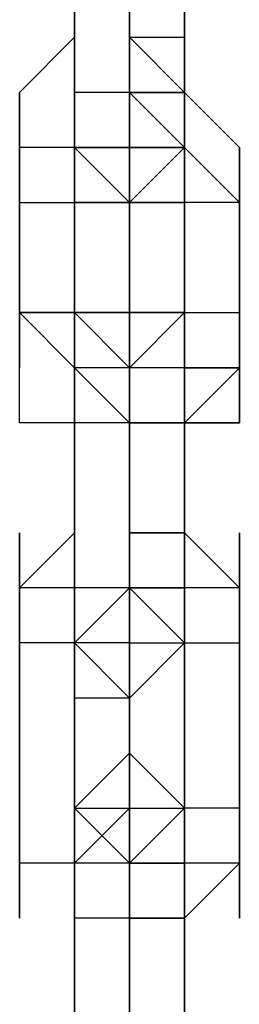
# Model space of a CAD drawing. Extents: x -5936 to 5838, y -4 to 2928.
# Drawn here: x 1871 to 1888, y 1492 to 1568 of the extents above; entities that cross this region are included whole.
import ezdxf

# ---------------------------------------------------------------- set-up
doc = ezdxf.new("R2010")
doc.units = 0
doc.header["$LTSCALE"] = 5
doc.layers.add('Lg_prod', color=40, linetype='CONTINUOUS')

msp = doc.modelspace()

# ---------------------------------------------------------------- linework, layer by layer
at = {"layer": 'Lg_prod'}
for p, q in [((1875.5276, 1562.2338), (1875.5276, 1574.9349)), ((1875.5276, 1574.9349), (1875.5276, 1562.2338)), ((1875.5276, 1574.9349), (1875.5276, 1562.2338)), ((1875.5276, 1562.2338), (1875.5276, 1574.9349)), ((1879.7613, 1574.9349), (1879.7613, 1562.2338)), ((1879.7613, 1562.2338), (1879.7613, 1574.9349)), ((1879.7613, 1574.9349), (1879.7613, 1562.2338)), ((1883.995, 1566.4675), (1883.995, 1570.7012)), ((1883.995, 1570.7012), (1883.995, 1566.4675)), ((1883.995, 1566.4675), (1883.995, 1570.7012)), ((1875.5276, 1566.4675), (1871.2939, 1562.2338)), ((1879.7613, 1558.0001), (1879.7613, 1566.4675)), ((1879.7613, 1566.4675), (1879.7613, 1558.0001)), ((1879.7613, 1566.4675), (1883.995, 1566.4675)), ((1879.7613, 1566.4675), (1883.995, 1566.4675)), ((1883.995, 1562.2338), (1879.7613, 1566.4675)), ((1879.7613, 1562.2338), (1879.7613, 1566.4675)), ((1883.995, 1566.4675), (1883.995, 1562.2338)), ((1883.995, 1562.2338), (1883.995, 1566.4675)), ((1883.995, 1566.4675), (1883.995, 1562.2338)), ((1883.995, 1562.2338), (1883.995, 1566.4675)), ((1883.995, 1558.0001), (1883.995, 1566.4675)), ((1883.995, 1566.4675), (1883.995, 1558.0001)), ((1883.995, 1562.2338), (1883.995, 1566.4675)), ((1871.2939, 1562.2338), (1871.2939, 1558.0001)), ((1871.2939, 1558.0001), (1871.2939, 1562.2338)), ((1879.7613, 1562.2338), (1875.5276, 1562.2338)), ((1875.5276, 1562.2338), (1875.5276, 1553.7664)), ((1875.5276, 1558.0001), (1875.5276, 1562.2338)), ((1875.5276, 1562.2338), (1875.5276, 1553.7664)), ((1875.5276, 1553.7664), (1875.5276, 1562.2338)), ((1875.5276, 1562.2338), (1875.5276, 1553.7664)), ((1875.5276, 1558.0001), (1875.5276, 1562.2338)), ((1875.5276, 1562.2338), (1875.5276, 1558.0001)), ((1879.7613, 1562.2338), (1879.7613, 1558.0001)), ((1879.7613, 1562.2338), (1879.7613, 1558.0001)), ((1879.7613, 1553.7664), (1879.7613, 1562.2338)), ((1879.7613, 1562.2338), (1879.7613, 1553.7664)), ((1879.7613, 1562.2338), (1879.7613, 1558.0001)), ((1879.7613, 1553.7664), (1879.7613, 1562.2338)), ((1879.7613, 1562.2338), (1879.7613, 1553.7664)), ((1879.7613, 1558.0001), (1879.7613, 1562.2338)), ((1879.7613, 1558.0001), (1879.7613, 1562.2338)), ((1883.995, 1562.2338), (1879.7613, 1562.2338)), ((1879.7613, 1562.2338), (1883.995, 1562.2338)), ((1879.7613, 1562.2338), (1883.995, 1558.0001)), ((1879.7613, 1558.0001), (1879.7613, 1562.2338)), ((1879.7613, 1562.2338), (1883.995, 1562.2338)), ((1883.995, 1562.2338), (1879.7613, 1562.2338)), ((1883.995, 1558.0001), (1883.995, 1562.2338)), ((1883.995, 1562.2338), (1888.2287, 1558.0001)), ((1883.995, 1553.7664), (1883.995, 1562.2338)), ((1883.995, 1562.2338), (1883.995, 1553.7664)), ((1871.2939, 1553.7664), (1871.2939, 1558.0001)), ((1871.2939, 1558.0001), (1871.2939, 1553.7664)), ((1871.2939, 1558.0001), (1871.2939, 1553.7664)), ((1871.2939, 1553.7664), (1871.2939, 1558.0001)), ((1871.2939, 1558.0001), (1871.2939, 1553.7664)), ((1871.2939, 1553.7664), (1871.2939, 1558.0001)), ((1871.2939, 1558.0001), (1871.2939, 1553.7664)), ((1875.5276, 1558.0001), (1871.2939, 1558.0001)), ((1879.7613, 1558.0001), (1875.5276, 1558.0001)), ((1879.7613, 1558.0001), (1875.5276, 1558.0001)), ((1875.5276, 1558.0001), (1879.7613, 1558.0001)), ((1879.7613, 1558.0001), (1875.5276, 1558.0001)), ((1875.5276, 1558.0001), (1875.5276, 1549.5327)), ((1875.5276, 1553.7664), (1875.5276, 1558.0001)), ((1875.5276, 1558.0001), (1875.5276, 1553.7664)), ((1875.5276, 1553.7664), (1875.5276, 1558.0001)), ((1875.5276, 1558.0001), (1875.5276, 1553.7664)), ((1875.5276, 1553.7664), (1875.5276, 1558.0001)), ((1875.5276, 1558.0001), (1875.5276, 1553.7664)), ((1875.5276, 1553.7664), (1875.5276, 1558.0001)), ((1875.5276, 1558.0001), (1875.5276, 1553.7664)), ((1875.5276, 1558.0001), (1879.7613, 1553.7664)), ((1875.5276, 1553.7664), (1875.5276, 1558.0001)), ((1875.5276, 1558.0001), (1875.5276, 1553.7664)), ((1875.5276, 1558.0001), (1879.7613, 1558.0001)), ((1875.5276, 1553.7664), (1875.5276, 1558.0001)), ((1879.7613, 1553.7664), (1879.7613, 1558.0001)), ((1879.7613, 1558.0001), (1879.7613, 1553.7664)), ((1879.7613, 1553.7664), (1879.7613, 1558.0001)), ((1879.7613, 1558.0001), (1879.7613, 1553.7664)), ((1879.7613, 1553.7664), (1879.7613, 1558.0001)), ((1879.7613, 1558.0001), (1879.7613, 1553.7664)), ((1879.7613, 1549.5327), (1879.7613, 1558.0001)), ((1883.995, 1558.0001), (1879.7613, 1558.0001)), ((1879.7613, 1553.7664), (1883.995, 1558.0001)), ((1879.7613, 1553.7664), (1883.995, 1558.0001)), ((1883.995, 1558.0001), (1879.7613, 1558.0001)), ((1879.7613, 1553.7664), (1879.7613, 1558.0001)), ((1879.7613, 1558.0001), (1879.7613, 1553.7664)), ((1879.7613, 1558.0001), (1883.995, 1558.0001)), ((1883.995, 1558.0001), (1883.995, 1553.7664)), ((1883.995, 1553.7664), (1883.995, 1558.0001)), ((1883.995, 1558.0001), (1883.995, 1553.7664)), ((1883.995, 1558.0001), (1888.2287, 1553.7664)), ((1888.2287, 1553.7664), (1883.995, 1558.0001)), ((1883.995, 1553.7664), (1883.995, 1558.0001)), ((1888.2287, 1553.7664), (1883.995, 1558.0001)), ((1888.2287, 1553.7664), (1883.995, 1558.0001)), ((1883.995, 1553.7664), (1883.995, 1558.0001)), ((1888.2287, 1558.0001), (1888.2287, 1553.7664)), ((1888.2287, 1553.7664), (1888.2287, 1558.0001)), ((1888.2287, 1558.0001), (1888.2287, 1553.7664)), ((1888.2287, 1558.0001), (1888.2287, 1553.7664)), ((1871.2939, 1545.299), (1871.2939, 1553.7664)), ((1871.2939, 1553.7664), (1871.2939, 1545.299)), ((1871.2939, 1545.299), (1871.2939, 1553.7664)), ((1871.2939, 1553.7664), (1871.2939, 1545.299)), ((1871.2939, 1545.299), (1871.2939, 1553.7664)), ((1871.2939, 1553.7664), (1875.5276, 1553.7664)), ((1879.7613, 1553.7664), (1875.5276, 1553.7664)), ((1875.5276, 1553.7664), (1879.7613, 1553.7664)), ((1875.5276, 1553.7664), (1875.5276, 1545.299)), ((1875.5276, 1545.299), (1875.5276, 1553.7664)), ((1879.7613, 1553.7664), (1879.7613, 1549.5327)), ((1879.7613, 1549.5327), (1879.7613, 1553.7664)), ((1879.7613, 1553.7664), (1879.7613, 1549.5327)), ((1879.7613, 1549.5327), (1879.7613, 1553.7664)), ((1879.7613, 1553.7664), (1879.7613, 1549.5327)), ((1879.7613, 1553.7664), (1879.7613, 1549.5327)), ((1883.995, 1553.7664), (1879.7613, 1553.7664)), ((1879.7613, 1553.7664), (1883.995, 1553.7664)), ((1879.7613, 1553.7664), (1879.7613, 1549.5327)), ((1879.7613, 1549.5327), (1879.7613, 1553.7664)), ((1879.7613, 1553.7664), (1879.7613, 1549.5327)), ((1883.995, 1545.299), (1883.995, 1553.7664)), ((1883.995, 1553.7664), (1883.995, 1545.299)), ((1883.995, 1545.299), (1883.995, 1553.7664)), ((1888.2287, 1553.7664), (1883.995, 1553.7664)), ((1888.2287, 1545.299), (1888.2287, 1553.7664)), ((1888.2287, 1553.7664), (1888.2287, 1545.299)), ((1888.2287, 1545.299), (1888.2287, 1553.7664)), ((1875.5276, 1541.0653), (1875.5276, 1549.5327)), ((1875.5276, 1549.5327), (1875.5276, 1545.299)), ((1875.5276, 1545.299), (1875.5276, 1549.5327)), ((1875.5276, 1549.5327), (1875.5276, 1545.299)), ((1875.5276, 1549.5327), (1875.5276, 1545.299)), ((1875.5276, 1545.299), (1875.5276, 1549.5327)), ((1875.5276, 1549.5327), (1875.5276, 1545.299)), ((1879.7613, 1549.5327), (1879.7613, 1545.299)), ((1879.7613, 1545.299), (1879.7613, 1549.5327)), ((1879.7613, 1549.5327), (1879.7613, 1545.299)), ((1879.7613, 1545.299), (1879.7613, 1549.5327)), ((1879.7613, 1545.299), (1879.7613, 1549.5327)), ((1879.7613, 1549.5327), (1879.7613, 1545.299)), ((1879.7613, 1545.299), (1879.7613, 1549.5327)), ((1879.7613, 1549.5327), (1879.7613, 1545.299)), ((1879.7613, 1541.0653), (1879.7613, 1549.5327)), ((1879.7613, 1545.299), (1879.7613, 1549.5327)), ((1879.7613, 1549.5327), (1879.7613, 1545.299)), ((1879.7613, 1549.5327), (1879.7613, 1545.299)), ((1879.7613, 1545.299), (1879.7613, 1549.5327)), ((1879.7613, 1549.5327), (1879.7613, 1545.299)), ((1879.7613, 1549.5327), (1879.7613, 1545.299)), ((1883.995, 1541.0653), (1883.995, 1549.5327)), ((1875.5276, 1545.299), (1871.2939, 1545.299)), ((1871.2939, 1541.0653), (1871.2939, 1545.299)), ((1871.2939, 1545.299), (1871.2939, 1541.0653)), ((1871.2939, 1545.299), (1875.5276, 1541.0653)), ((1871.2939, 1545.299), (1871.2939, 1541.0653)), ((1871.2939, 1541.0653), (1871.2939, 1545.299)), ((1871.2939, 1545.299), (1875.5276, 1545.299)), ((1871.2939, 1541.0653), (1871.2939, 1545.299)), ((1875.5276, 1545.299), (1875.5276, 1541.0653)), ((1879.7613, 1545.299), (1875.5276, 1545.299)), ((1875.5276, 1545.299), (1879.7613, 1545.299)), ((1875.5276, 1545.299), (1875.5276, 1536.8316)), ((1875.5276, 1545.299), (1879.7613, 1545.299)), ((1879.7613, 1541.0653), (1875.5276, 1545.299)), ((1875.5276, 1545.299), (1879.7613, 1545.299)), ((1875.5276, 1541.0653), (1875.5276, 1545.299)), ((1875.5276, 1545.299), (1875.5276, 1541.0653)), ((1879.7613, 1536.8316), (1879.7613, 1545.299)), ((1879.7613, 1545.299), (1879.7613, 1536.8316)), ((1879.7613, 1536.8316), (1879.7613, 1545.299)), ((1879.7613, 1545.299), (1879.7613, 1536.8316)), ((1879.7613, 1545.299), (1879.7613, 1536.8316)), ((1883.995, 1545.299), (1879.7613, 1545.299)), ((1879.7613, 1541.0653), (1883.995, 1545.299)), ((1879.7613, 1541.0653), (1879.7613, 1545.299)), ((1883.995, 1545.299), (1879.7613, 1541.0653)), ((1879.7613, 1545.299), (1883.995, 1545.299)), ((1879.7613, 1545.299), (1879.7613, 1541.0653)), ((1879.7613, 1545.299), (1879.7613, 1541.0653)), ((1879.7613, 1541.0653), (1883.995, 1545.299)), ((1883.995, 1545.299), (1883.995, 1541.0653)), ((1883.995, 1545.299), (1883.995, 1541.0653)), ((1883.995, 1545.299), (1883.995, 1541.0653)), ((1883.995, 1545.299), (1883.995, 1536.8316)), ((1883.995, 1545.299), (1883.995, 1541.0653)), ((1883.995, 1536.8316), (1883.995, 1545.299)), ((1883.995, 1545.299), (1883.995, 1541.0653)), ((1883.995, 1545.299), (1883.995, 1536.8316)), ((1883.995, 1541.0653), (1883.995, 1545.299)), ((1883.995, 1545.299), (1888.2287, 1545.299)), ((1883.995, 1541.0653), (1883.995, 1545.299)), ((1888.2287, 1541.0653), (1888.2287, 1545.299)), ((1888.2287, 1545.299), (1888.2287, 1541.0653)), ((1888.2287, 1545.299), (1888.2287, 1541.0653)), ((1871.2939, 1536.8316), (1871.2939, 1541.0653)), ((1875.5276, 1541.0653), (1875.5276, 1536.8316)), ((1875.5276, 1536.8316), (1875.5276, 1541.0653)), ((1879.7613, 1541.0653), (1875.5276, 1541.0653)), ((1875.5276, 1541.0653), (1875.5276, 1536.8316)), ((1875.5276, 1541.0653), (1879.7613, 1536.8316)), ((1879.7613, 1541.0653), (1875.5276, 1541.0653)), ((1875.5276, 1541.0653), (1875.5276, 1536.8316)), ((1875.5276, 1541.0653), (1875.5276, 1536.8316)), ((1879.7613, 1541.0653), (1879.7613, 1536.8316)), ((1879.7613, 1532.5979), (1879.7613, 1541.0653)), ((1879.7613, 1532.5979), (1879.7613, 1541.0653)), ((1879.7613, 1541.0653), (1879.7613, 1532.5979)), ((1879.7613, 1536.8316), (1879.7613, 1541.0653)), ((1879.7613, 1541.0653), (1879.7613, 1536.8316)), ((1879.7613, 1532.5979), (1879.7613, 1541.0653)), ((1883.995, 1541.0653), (1879.7613, 1541.0653)), ((1879.7613, 1541.0653), (1879.7613, 1536.8316)), ((1879.7613, 1536.8316), (1879.7613, 1541.0653)), ((1879.7613, 1536.8316), (1879.7613, 1541.0653)), ((1879.7613, 1536.8316), (1879.7613, 1541.0653)), ((1883.995, 1541.0653), (1879.7613, 1541.0653)), ((1883.995, 1536.8316), (1883.995, 1541.0653)), ((1883.995, 1541.0653), (1883.995, 1536.8316)), ((1883.995, 1536.8316), (1883.995, 1541.0653)), ((1883.995, 1536.8316), (1883.995, 1541.0653)), ((1883.995, 1536.8316), (1883.995, 1541.0653)), ((1883.995, 1541.0653), (1888.2287, 1541.0653)), ((1888.2287, 1541.0653), (1883.995, 1541.0653)), ((1883.995, 1541.0653), (1883.995, 1536.8316)), ((1883.995, 1536.8316), (1888.2287, 1541.0653)), ((1888.2287, 1536.8316), (1888.2287, 1541.0653)), ((1888.2287, 1541.0653), (1888.2287, 1536.8316)), ((1875.5276, 1536.8316), (1871.2939, 1536.8316)), ((1875.5276, 1536.8316), (1871.2939, 1536.8316)), ((1875.5276, 1536.8316), (1875.5276, 1524.1305)), ((1875.5276, 1524.1305), (1875.5276, 1536.8316)), ((1875.5276, 1524.1305), (1875.5276, 1536.8316)), ((1879.7613, 1536.8316), (1875.5276, 1536.8316)), ((1879.7613, 1524.1305), (1879.7613, 1536.8316)), ((1879.7613, 1536.8316), (1879.7613, 1524.1305)), ((1879.7613, 1524.1305), (1879.7613, 1536.8316)), ((1883.995, 1536.8316), (1879.7613, 1536.8316)), ((1879.7613, 1536.8316), (1883.995, 1536.8316)), ((1879.7613, 1536.8316), (1883.995, 1536.8316)), ((1883.995, 1536.8316), (1879.7613, 1536.8316)), ((1883.995, 1528.3642), (1883.995, 1536.8316)), ((1883.995, 1536.8316), (1883.995, 1528.3642)), ((1883.995, 1528.3642), (1883.995, 1536.8316)), ((1888.2287, 1536.8316), (1883.995, 1536.8316)), ((1883.995, 1536.8316), (1888.2287, 1536.8316)), ((1888.2287, 1536.8316), (1883.995, 1536.8316)), ((1871.2939, 1528.3642), (1871.2939, 1519.8968)), ((1871.2939, 1524.1305), (1875.5276, 1528.3642)), ((1871.2939, 1528.3642), (1871.2939, 1519.8968)), ((1871.2939, 1519.8968), (1871.2939, 1528.3642)), ((1875.5276, 1528.3642), (1875.5276, 1524.1305)), ((1875.5276, 1528.3642), (1875.5276, 1519.8968)), ((1875.5276, 1519.8968), (1875.5276, 1528.3642)), ((1875.5276, 1528.3642), (1875.5276, 1519.8968)), ((1875.5276, 1519.8968), (1875.5276, 1528.3642)), ((1875.5276, 1519.8968), (1875.5276, 1528.3642)), ((1875.5276, 1528.3642), (1875.5276, 1524.1305)), ((1875.5276, 1524.1305), (1875.5276, 1528.3642)), ((1875.5276, 1528.3642), (1875.5276, 1524.1305)), ((1879.7613, 1524.1305), (1879.7613, 1528.3642)), ((1879.7613, 1519.8968), (1879.7613, 1528.3642)), ((1879.7613, 1528.3642), (1879.7613, 1519.8968)), ((1879.7613, 1519.8968), (1879.7613, 1528.3642)), ((1879.7613, 1528.3642), (1879.7613, 1519.8968)), ((1879.7613, 1519.8968), (1879.7613, 1528.3642)), ((1879.7613, 1528.3642), (1879.7613, 1519.8968)), ((1879.7613, 1524.1305), (1879.7613, 1528.3642)), ((1879.7613, 1528.3642), (1879.7613, 1524.1305)), ((1883.995, 1528.3642), (1879.7613, 1528.3642)), ((1879.7613, 1528.3642), (1879.7613, 1524.1305)), ((1879.7613, 1524.1305), (1879.7613, 1528.3642)), ((1879.7613, 1528.3642), (1879.7613, 1524.1305)), ((1879.7613, 1528.3642), (1879.7613, 1524.1305)), ((1879.7613, 1528.3642), (1883.995, 1528.3642)), ((1883.995, 1524.1305), (1883.995, 1528.3642)), ((1883.995, 1528.3642), (1883.995, 1524.1305)), ((1883.995, 1528.3642), (1883.995, 1524.1305)), ((1883.995, 1528.3642), (1883.995, 1524.1305)), ((1883.995, 1528.3642), (1888.2287, 1524.1305)), ((1883.995, 1524.1305), (1883.995, 1528.3642)), ((1883.995, 1528.3642), (1888.2287, 1524.1305)), ((1888.2287, 1528.3642), (1888.2287, 1524.1305)), ((1888.2287, 1519.8968), (1888.2287, 1528.3642)), ((1871.2939, 1524.1305), (1871.2939, 1519.8968)), ((1871.2939, 1519.8968), (1871.2939, 1524.1305)), ((1875.5276, 1524.1305), (1871.2939, 1524.1305)), ((1871.2939, 1524.1305), (1871.2939, 1519.8968)), ((1871.2939, 1515.6631), (1871.2939, 1524.1305)), ((1871.2939, 1524.1305), (1871.2939, 1515.6631)), ((1871.2939, 1519.8968), (1871.2939, 1524.1305)), ((1871.2939, 1524.1305), (1871.2939, 1519.8968)), ((1875.5276, 1524.1305), (1875.5276, 1519.8968)), ((1879.7613, 1524.1305), (1875.5276, 1524.1305)), ((1879.7613, 1524.1305), (1875.5276, 1524.1305)), ((1875.5276, 1519.8968), (1875.5276, 1524.1305)), ((1875.5276, 1524.1305), (1875.5276, 1519.8968)), ((1875.5276, 1519.8968), (1879.7613, 1524.1305)), ((1875.5276, 1519.8968), (1875.5276, 1524.1305)), ((1879.7613, 1524.1305), (1875.5276, 1519.8968)), ((1875.5276, 1519.8968), (1875.5276, 1524.1305)), ((1879.7613, 1524.1305), (1875.5276, 1519.8968)), ((1879.7613, 1524.1305), (1875.5276, 1519.8968)), ((1879.7613, 1524.1305), (1883.995, 1524.1305)), ((1879.7613, 1519.8968), (1879.7613, 1524.1305)), ((1879.7613, 1524.1305), (1879.7613, 1519.8968)), ((1879.7613, 1519.8968), (1879.7613, 1524.1305)), ((1879.7613, 1515.6631), (1879.7613, 1524.1305)), ((1879.7613, 1524.1305), (1879.7613, 1515.6631)), ((1879.7613, 1515.6631), (1879.7613, 1524.1305)), ((1883.995, 1524.1305), (1879.7613, 1524.1305)), ((1879.7613, 1524.1305), (1879.7613, 1519.8968)), ((1883.995, 1519.8968), (1879.7613, 1524.1305)), ((1879.7613, 1524.1305), (1879.7613, 1519.8968)), ((1879.7613, 1524.1305), (1883.995, 1519.8968)), ((1883.995, 1524.1305), (1879.7613, 1524.1305)), ((1883.995, 1519.8968), (1879.7613, 1524.1305)), ((1883.995, 1519.8968), (1883.995, 1524.1305)), ((1883.995, 1524.1305), (1883.995, 1519.8968)), ((1883.995, 1524.1305), (1883.995, 1515.6631)), ((1883.995, 1515.6631), (1883.995, 1524.1305)), ((1883.995, 1524.1305), (1883.995, 1515.6631)), ((1883.995, 1515.6631), (1883.995, 1524.1305)), ((1883.995, 1524.1305), (1883.995, 1515.6631)), ((1888.2287, 1524.1305), (1883.995, 1524.1305)), ((1883.995, 1524.1305), (1883.995, 1515.6631)), ((1888.2287, 1524.1305), (1883.995, 1524.1305)), ((1888.2287, 1524.1305), (1883.995, 1524.1305)), ((1888.2287, 1524.1305), (1888.2287, 1519.8968)), ((1888.2287, 1524.1305), (1888.2287, 1515.6631)), ((1888.2287, 1519.8968), (1888.2287, 1524.1305)), ((1888.2287, 1524.1305), (1888.2287, 1515.6631)), ((1888.2287, 1519.8968), (1888.2287, 1524.1305)), ((1871.2939, 1519.8968), (1871.2939, 1507.1957)), ((1871.2939, 1507.1957), (1871.2939, 1519.8968)), ((1871.2939, 1519.8968), (1871.2939, 1507.1957)), ((1875.5276, 1519.8968), (1871.2939, 1519.8968)), ((1875.5276, 1515.6631), (1875.5276, 1519.8968)), ((1875.5276, 1519.8968), (1875.5276, 1515.6631)), ((1875.5276, 1515.6631), (1875.5276, 1519.8968)), ((1875.5276, 1519.8968), (1875.5276, 1515.6631)), ((1875.5276, 1515.6631), (1875.5276, 1519.8968)), ((1875.5276, 1519.8968), (1875.5276, 1515.6631)), ((1879.7613, 1519.8968), (1875.5276, 1519.8968)), ((1875.5276, 1519.8968), (1879.7613, 1515.6631)), ((1875.5276, 1515.6631), (1875.5276, 1519.8968)), ((1875.5276, 1515.6631), (1875.5276, 1519.8968)), ((1879.7613, 1519.8968), (1875.5276, 1519.8968)), ((1879.7613, 1519.8968), (1879.7613, 1515.6631)), ((1879.7613, 1519.8968), (1879.7613, 1515.6631)), ((1879.7613, 1515.6631), (1879.7613, 1519.8968)), ((1883.995, 1519.8968), (1879.7613, 1515.6631)), ((1879.7613, 1519.8968), (1883.995, 1519.8968)), ((1879.7613, 1515.6631), (1879.7613, 1519.8968)), ((1879.7613, 1519.8968), (1883.995, 1519.8968)), ((1883.995, 1507.1957), (1883.995, 1519.8968)), ((1883.995, 1519.8968), (1883.995, 1507.1957)), ((1883.995, 1507.1957), (1883.995, 1519.8968)), ((1883.995, 1519.8968), (1888.2287, 1519.8968)), ((1888.2287, 1507.1957), (1888.2287, 1519.8968)), ((1888.2287, 1519.8968), (1888.2287, 1507.1957)), ((1888.2287, 1507.1957), (1888.2287, 1519.8968)), ((1879.7613, 1515.6631), (1875.5276, 1515.6631)), ((1879.7613, 1515.6631), (1875.5276, 1515.6631)), ((1875.5276, 1515.6631), (1875.5276, 1507.1957)), ((1875.5276, 1507.1957), (1875.5276, 1515.6631)), ((1879.7613, 1511.4294), (1879.7613, 1515.6631)), ((1879.7613, 1515.6631), (1879.7613, 1511.4294)), ((1879.7613, 1511.4294), (1879.7613, 1515.6631)), ((1879.7613, 1515.6631), (1879.7613, 1511.4294)), ((1879.7613, 1515.6631), (1879.7613, 1507.1957)), ((1879.7613, 1515.6631), (1879.7613, 1507.1957)), ((1871.2939, 1511.4294), (1871.2939, 1502.962)), ((1875.5276, 1502.962), (1875.5276, 1511.4294)), ((1875.5276, 1511.4294), (1875.5276, 1502.962)), ((1875.5276, 1511.4294), (1875.5276, 1507.1957)), ((1875.5276, 1507.1957), (1875.5276, 1511.4294)), ((1875.5276, 1511.4294), (1875.5276, 1507.1957)), ((1875.5276, 1507.1957), (1875.5276, 1511.4294)), ((1875.5276, 1511.4294), (1875.5276, 1507.1957)), ((1875.5276, 1507.1957), (1879.7613, 1511.4294)), ((1879.7613, 1511.4294), (1875.5276, 1507.1957)), ((1875.5276, 1511.4294), (1875.5276, 1507.1957)), ((1875.5276, 1507.1957), (1875.5276, 1511.4294)), ((1875.5276, 1511.4294), (1875.5276, 1507.1957)), ((1875.5276, 1507.1957), (1875.5276, 1511.4294)), ((1879.7613, 1502.962), (1879.7613, 1511.4294)), ((1879.7613, 1511.4294), (1879.7613, 1502.962)), ((1879.7613, 1511.4294), (1879.7613, 1507.1957)), ((1879.7613, 1502.962), (1879.7613, 1511.4294)), ((1879.7613, 1511.4294), (1879.7613, 1502.962)), ((1883.995, 1507.1957), (1879.7613, 1511.4294)), ((1879.7613, 1511.4294), (1879.7613, 1507.1957)), ((1879.7613, 1507.1957), (1879.7613, 1511.4294)), ((1879.7613, 1511.4294), (1883.995, 1507.1957)), ((1879.7613, 1507.1957), (1879.7613, 1511.4294)), ((1883.995, 1502.962), (1883.995, 1511.4294)), ((1883.995, 1511.4294), (1883.995, 1502.962)), ((1883.995, 1502.962), (1883.995, 1511.4294)), ((1883.995, 1511.4294), (1883.995, 1502.962)), ((1883.995, 1511.4294), (1883.995, 1502.962)), ((1871.2939, 1502.962), (1871.2939, 1507.1957)), ((1871.2939, 1502.962), (1871.2939, 1507.1957)), ((1871.2939, 1507.1957), (1871.2939, 1502.962)), ((1871.2939, 1498.7283), (1871.2939, 1507.1957)), ((1871.2939, 1507.1957), (1871.2939, 1498.7283)), ((1871.2939, 1507.1957), (1871.2939, 1498.7283)), ((1871.2939, 1507.1957), (1871.2939, 1502.962)), ((1875.5276, 1502.962), (1875.5276, 1507.1957)), ((1875.5276, 1507.1957), (1875.5276, 1502.962)), ((1879.7613, 1507.1957), (1875.5276, 1502.962)), ((1875.5276, 1507.1957), (1879.7613, 1507.1957)), ((1875.5276, 1502.962), (1875.5276, 1507.1957)), ((1875.5276, 1507.1957), (1879.7613, 1507.1957)), ((1875.5276, 1502.962), (1875.5276, 1507.1957)), ((1875.5276, 1502.962), (1875.5276, 1507.1957)), ((1875.5276, 1507.1957), (1879.7613, 1502.962)), ((1875.5276, 1502.962), (1875.5276, 1507.1957)), ((1879.7613, 1502.962), (1875.5276, 1507.1957)), ((1879.7613, 1507.1957), (1879.7613, 1498.7283)), ((1879.7613, 1498.7283), (1879.7613, 1507.1957)), ((1879.7613, 1507.1957), (1879.7613, 1498.7283)), ((1879.7613, 1507.1957), (1879.7613, 1502.962)), ((1879.7613, 1502.962), (1879.7613, 1507.1957)), ((1879.7613, 1502.962), (1883.995, 1507.1957)), ((1883.995, 1507.1957), (1879.7613, 1502.962)), ((1879.7613, 1507.1957), (1883.995, 1507.1957)), ((1879.7613, 1502.962), (1879.7613, 1507.1957)), ((1883.995, 1507.1957), (1883.995, 1502.962)), ((1883.995, 1502.962), (1883.995, 1507.1957)), ((1883.995, 1507.1957), (1883.995, 1502.962)), ((1888.2287, 1507.1957), (1883.995, 1507.1957)), ((1883.995, 1502.962), (1883.995, 1507.1957)), ((1883.995, 1502.962), (1883.995, 1507.1957)), ((1888.2287, 1502.962), (1888.2287, 1507.1957)), ((1888.2287, 1507.1957), (1888.2287, 1502.962)), ((1888.2287, 1507.1957), (1888.2287, 1498.7283)), ((1888.2287, 1502.962), (1888.2287, 1507.1957)), ((1888.2287, 1507.1957), (1888.2287, 1498.7283)), ((1888.2287, 1502.962), (1888.2287, 1507.1957)), ((1888.2287, 1507.1957), (1888.2287, 1498.7283)), ((1888.2287, 1502.962), (1888.2287, 1507.1957)), ((1875.5276, 1502.962), (1871.2939, 1502.962)), ((1875.5276, 1498.7283), (1875.5276, 1502.962)), ((1875.5276, 1502.962), (1875.5276, 1498.7283)), ((1875.5276, 1498.7283), (1875.5276, 1502.962)), ((1879.7613, 1502.962), (1875.5276, 1502.962)), ((1879.7613, 1502.962), (1875.5276, 1502.962)), ((1879.7613, 1502.962), (1875.5276, 1502.962)), ((1875.5276, 1502.962), (1875.5276, 1498.7283)), ((1879.7613, 1498.7283), (1879.7613, 1502.962)), ((1879.7613, 1498.7283), (1879.7613, 1502.962)), ((1879.7613, 1502.962), (1879.7613, 1498.7283)), ((1879.7613, 1502.962), (1883.995, 1502.962)), ((1879.7613, 1498.7283), (1879.7613, 1502.962)), ((1883.995, 1502.962), (1879.7613, 1502.962)), ((1879.7613, 1498.7283), (1879.7613, 1502.962)), ((1879.7613, 1502.962), (1879.7613, 1498.7283)), ((1879.7613, 1498.7283), (1879.7613, 1502.962)), ((1879.7613, 1502.962), (1879.7613, 1498.7283)), ((1879.7613, 1502.962), (1879.7613, 1498.7283)), ((1883.995, 1502.962), (1879.7613, 1502.962)), ((1883.995, 1502.962), (1879.7613, 1502.962)), ((1883.995, 1498.7283), (1883.995, 1502.962)), ((1883.995, 1502.962), (1883.995, 1498.7283)), ((1883.995, 1498.7283), (1883.995, 1502.962)), ((1883.995, 1498.7283), (1888.2287, 1502.962)), ((1883.995, 1498.7283), (1888.2287, 1502.962)), ((1888.2287, 1502.962), (1883.995, 1502.962)), ((1888.2287, 1502.962), (1888.2287, 1498.7283)), ((1888.2287, 1498.7283), (1888.2287, 1502.962)), ((1888.2287, 1502.962), (1888.2287, 1498.7283)), ((1875.5276, 1490.2609), (1875.5276, 1498.7283)), ((1875.5276, 1498.7283), (1875.5276, 1490.2609)), ((1875.5276, 1490.2609), (1875.5276, 1498.7283)), ((1875.5276, 1490.2609), (1875.5276, 1498.7283)), ((1879.7613, 1498.7283), (1875.5276, 1498.7283)), ((1879.7613, 1490.2609), (1879.7613, 1498.7283)), ((1879.7613, 1498.7283), (1879.7613, 1490.2609)), ((1879.7613, 1490.2609), (1879.7613, 1498.7283)), ((1879.7613, 1498.7283), (1879.7613, 1490.2609)), ((1883.995, 1498.7283), (1879.7613, 1498.7283)), ((1879.7613, 1498.7283), (1883.995, 1498.7283)), ((1879.7613, 1498.7283), (1883.995, 1498.7283)), ((1883.995, 1490.2609), (1883.995, 1498.7283)), ((1883.995, 1498.7283), (1883.995, 1490.2609)), ((1883.995, 1490.2609), (1883.995, 1498.7283))]:
    msp.add_line(p, q, dxfattribs=at)

doc.saveas('drawing.dxf')
